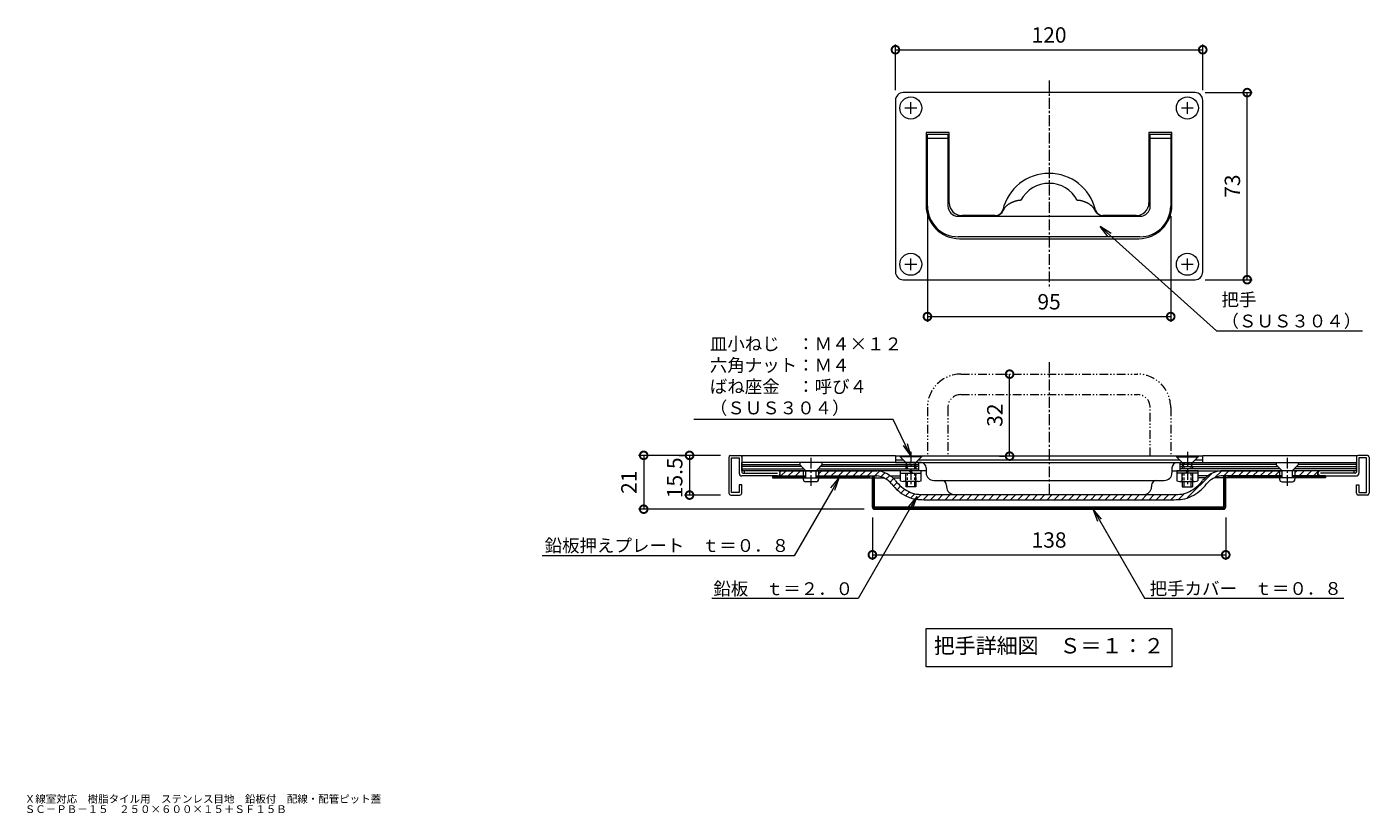
# Model space of a CAD drawing. Extents: x 80 to 1920, y 43 to 1133.
# Drawn here: x 1001 to 1525, y 43 to 350 of the extents above; entities that cross this region are included whole.
import ezdxf
from ezdxf import colors
from ezdxf.entities.mleader import LeaderData, LeaderLine
from ezdxf.math import Vec2, Vec3

# ---------------------------------------------------------------- set-up
doc = ezdxf.new("R2010")
doc.units = 0
for name, pattern in [('2点鎖線（断面）', [6.773333, 3.386667, -0.846667, 0.423333, -0.846667, 0.423333, -0.846667]), ('中心線（短）', [6.773333, 4.233333, -0.846667, 0.846667, -0.846667]), ('点線（標準）', [1.693333, 0.846667, -0.846667])]:
    doc.linetypes.add(name, pattern=pattern)
for name, color, linetype in [('(K)リベット止め', 2, 'Continuous'), ('(K)把手', 3, 'Continuous'), ('(K)蓋フレーム', 3, 'Continuous'), ('(K)蓋プレート', 4, 'Continuous'), ('(K)鉛板', 30, 'Continuous'), ('(K)鉛板押えプレート', 4, 'Continuous')]:
    doc.layers.add(name, color=color, linetype=linetype)
for name, color, linetype, lineweight in [('(K)寸法', 7, 'Continuous', 9), ('(K)引出線', 7, 'Continuous', 9), ('(K)把手カバー', 7, 'Continuous', 9), ('(K)文字', 2, 'Continuous', 9)]:
    doc.layers.add(name, color=color, linetype=linetype, lineweight=lineweight)
doc.styles.add('(K)MSゴシック', font='txt')
doc.styles.add('文字_異尺度_H2.5', font='txt', dxfattribs={"height": 2.5})
doc.styles.add('文字_異尺度_H3.0', font='txt', dxfattribs={"height": 3})
doc.dimstyles.new('KAD-1', dxfattribs={"dimtxt": 3, "dimasz": 3, "dimexe": 1, "dimexo": 2, "dimgap": 1, "dimtad": 1, "dimdec": 1, "dimdsep": 46, "dimtxsty": '(K)MSゴシック', "dimblk": 'DOTSMALL', "dimcen": 0, "dimclrd": 7, "dimclre": 256, "dimclrt": 2, "dimadec": 1, "dimazin": 0, "dimtfac": 1, "dimtdec": 1, "dimtmove": 0, "dimatfit": 3, "dimldrblk": 'DOTSMALL', "dimfxl": 1, "dimtfill": 1, "dimlwd": 9, "dimlwe": -1, "dimarcsym": 0})

# ---------------------------------------------------------------- blocks, each defined once
blk = doc.blocks.new('_DotSmall')
at = {"color": 0, "linetype": 'ByBlock', "const_width": 0.5}
blk.add_lwpolyline([(-0.0625, 0, 1), (0.0625, 0, 1)], format="xyb", close=True, dxfattribs=at)
blk = doc.blocks.new('*D37')
at = {"layer": '(K)寸法', "transparency": 16777216}
for p, q in [((1352.5, 275.89), (1352.5, 234.74)), ((1447.5, 275.89), (1447.5, 234.74))]:
    blk.add_line(p, q, dxfattribs=at)
at = {"layer": '(K)寸法', "color": 7, "lineweight": 9, "transparency": 16777216}
blk.add_line((1352.5, 236.74), (1447.5, 236.74), dxfattribs=at)
at = {"layer": 'Defpoints', "color": 0, "transparency": 16777216}
for p in [(1352.5, 279.89), (1447.5, 279.89), (1447.5, 236.74)]:
    blk.add_point(p, dxfattribs=at)
at = {"layer": '(K)寸法', "color": 7, "lineweight": 9, "transparency": 16777216, "xscale": 6, "yscale": 6, "zscale": 6, "rotation": 180}
blk.add_blockref('_DotSmall', (1352.5, 236.74), dxfattribs=at)
at = {"layer": '(K)寸法', "color": 7, "lineweight": 9, "transparency": 16777216, "xscale": 6, "yscale": 6, "zscale": 6}
blk.add_blockref('_DotSmall', (1447.5, 236.74), dxfattribs=at)
at = {"layer": '(K)寸法', "color": 2, "transparency": 16777216, "insert": (1400, 241.74), "char_height": 6, "attachment_point": 5, "style": '(K)MSゴシック', "bg_fill": 3, "box_fill_scale": 1.1, "bg_fill_color": 256, "bg_fill_true_color": 13158600, "bg_fill_transparency": 0}
blk.add_mtext('95', dxfattribs=at)
blk = doc.blocks.new('*D38')
at = {"layer": '(K)寸法', "transparency": 16777216}
for p, q in [((1340, 325.14), (1340, 342.87)), ((1460, 325.14), (1460, 342.87))]:
    blk.add_line(p, q, dxfattribs=at)
at = {"layer": '(K)寸法', "color": 7, "lineweight": 9, "transparency": 16777216}
blk.add_line((1340, 340.87), (1460, 340.87), dxfattribs=at)
at = {"layer": 'Defpoints', "color": 0, "transparency": 16777216}
for p in [(1460, 340.87), (1340, 321.14), (1460, 321.14)]:
    blk.add_point(p, dxfattribs=at)
at = {"layer": '(K)寸法', "color": 7, "lineweight": 9, "transparency": 16777216, "xscale": 6, "yscale": 6, "zscale": 6, "rotation": 180}
blk.add_blockref('_DotSmall', (1340, 340.87), dxfattribs=at)
at = {"layer": '(K)寸法', "color": 7, "lineweight": 9, "transparency": 16777216, "xscale": 6, "yscale": 6, "zscale": 6}
blk.add_blockref('_DotSmall', (1460, 340.87), dxfattribs=at)
at = {"layer": '(K)寸法', "color": 2, "transparency": 16777216, "insert": (1400, 345.87), "char_height": 6, "attachment_point": 5, "style": '(K)MSゴシック', "bg_fill": 3, "box_fill_scale": 1.1, "bg_fill_color": 256, "bg_fill_true_color": 13158600, "bg_fill_transparency": 0}
blk.add_mtext('120', dxfattribs=at)
blk = doc.blocks.new('*D39')
at = {"layer": '(K)寸法', "transparency": 16777216}
for p, q in [((1461, 324.14), (1479.36, 324.14)), ((1461, 251.14), (1479.36, 251.14))]:
    blk.add_line(p, q, dxfattribs=at)
at = {"layer": '(K)寸法', "color": 7, "lineweight": 9, "transparency": 16777216}
blk.add_line((1477.36, 251.14), (1477.36, 324.14), dxfattribs=at)
at = {"layer": 'Defpoints', "color": 0, "transparency": 16777216}
for p in [(1457, 324.14), (1477.36, 324.14), (1457, 251.14)]:
    blk.add_point(p, dxfattribs=at)
at = {"layer": '(K)寸法', "color": 7, "lineweight": 9, "transparency": 16777216, "xscale": 6, "yscale": 6, "zscale": 6}
for p, rotation in [((1477.36, 324.14), 90), ((1477.36, 251.14), 270)]:
    blk.add_blockref('_DotSmall', p, dxfattribs=dict(at, rotation=rotation))
at = {"layer": '(K)寸法', "color": 2, "transparency": 16777216, "insert": (1472.36, 287.64), "char_height": 6, "attachment_point": 5, "rotation": 90, "style": '(K)MSゴシック', "bg_fill": 3, "box_fill_scale": 1.1, "bg_fill_color": 256, "bg_fill_true_color": 13158600, "bg_fill_transparency": 0}
blk.add_mtext('73', dxfattribs=at)
blk = doc.blocks.new('_Open')
at = {"color": 0, "linetype": 'ByBlock', "lineweight": -2}
for p, q in [((-1, 0.17), (0, 0)), ((-1, -0.17), (0, 0)), ((0, 0), (-1, 0))]:
    blk.add_line(p, q, dxfattribs=at)
blk = doc.blocks.new('*D40')
at = {"layer": '(K)寸法', "transparency": 16777216}
for p, q in [((1255.6, 182.57), (1257.6, 182.57)), ((1271.69, 167.07), (1257.6, 167.07))]:
    blk.add_line(p, q, dxfattribs=at)
at = {"layer": '(K)寸法', "color": 7, "lineweight": 9, "transparency": 16777216}
blk.add_line((1259.6, 182.57), (1259.6, 167.07), dxfattribs=at)
at = {"layer": 'Defpoints', "color": 0, "transparency": 16777216}
for p in [(1259.6, 182.57), (1259.6, 167.07), (1275.69, 167.07)]:
    blk.add_point(p, dxfattribs=at)
at = {"layer": '(K)寸法', "color": 2, "lineweight": 9, "transparency": 16777216, "insert": (1254.6, 173.82), "char_height": 6, "attachment_point": 5, "rotation": 90, "style": '(K)MSゴシック', "bg_fill": 3, "box_fill_scale": 1.1, "bg_fill_color": 256, "bg_fill_true_color": 13158600, "bg_fill_transparency": 0}
blk.add_mtext('15.5', dxfattribs=at)
at = {"layer": '(K)寸法', "color": 7, "lineweight": 9, "transparency": 16777216, "xscale": 6, "yscale": 6, "zscale": 6}
for p, rotation in [((1259.6, 182.57), 90), ((1259.6, 167.07), 270)]:
    blk.add_blockref('_DotSmall', p, dxfattribs=dict(at, rotation=rotation))
blk = doc.blocks.new('*D41')
at = {"layer": '(K)寸法', "transparency": 16777216}
for p, q in [((1271.69, 182.57), (1239.7, 182.57)), ((1327.8, 161.57), (1239.7, 161.57))]:
    blk.add_line(p, q, dxfattribs=at)
at = {"layer": '(K)寸法', "color": 7, "lineweight": 9, "transparency": 16777216}
blk.add_line((1241.7, 182.57), (1241.7, 161.57), dxfattribs=at)
at = {"layer": 'Defpoints', "color": 0, "transparency": 16777216}
for p in [(1275.69, 182.57), (1241.7, 161.57), (1331.8, 161.57)]:
    blk.add_point(p, dxfattribs=at)
at = {"layer": '(K)寸法', "color": 7, "lineweight": 9, "transparency": 16777216, "xscale": 6, "yscale": 6, "zscale": 6}
for p, rotation in [((1241.7, 182.57), 90), ((1241.7, 161.57), 270)]:
    blk.add_blockref('_DotSmall', p, dxfattribs=dict(at, rotation=rotation))
at = {"layer": '(K)寸法', "color": 2, "transparency": 16777216, "insert": (1236.7, 172.07), "char_height": 6, "attachment_point": 5, "rotation": 90, "style": '(K)MSゴシック', "bg_fill": 3, "box_fill_scale": 1.1, "bg_fill_color": 256, "bg_fill_true_color": 13158600, "bg_fill_transparency": 0}
blk.add_mtext('21', dxfattribs=at)
blk = doc.blocks.new('*D42')
at = {"layer": '(K)寸法', "transparency": 16777216}
for p, q in [((1331, 158.37), (1331, 141.76)), ((1469, 158.37), (1469, 141.76))]:
    blk.add_line(p, q, dxfattribs=at)
at = {"layer": '(K)寸法', "color": 7, "lineweight": 9, "transparency": 16777216}
blk.add_line((1331, 143.76), (1469, 143.76), dxfattribs=at)
at = {"layer": 'Defpoints', "color": 0, "transparency": 16777216}
for p in [(1331, 162.37), (1469, 162.37), (1469, 143.76)]:
    blk.add_point(p, dxfattribs=at)
at = {"layer": '(K)寸法', "color": 7, "lineweight": 9, "transparency": 16777216, "xscale": 6, "yscale": 6, "zscale": 6, "rotation": 180}
blk.add_blockref('_DotSmall', (1331, 143.76), dxfattribs=at)
at = {"layer": '(K)寸法', "color": 7, "lineweight": 9, "transparency": 16777216, "xscale": 6, "yscale": 6, "zscale": 6}
blk.add_blockref('_DotSmall', (1469, 143.76), dxfattribs=at)
at = {"layer": '(K)寸法', "color": 2, "transparency": 16777216, "insert": (1400, 148.76), "char_height": 6, "attachment_point": 5, "style": '(K)MSゴシック', "bg_fill": 3, "box_fill_scale": 1.1, "bg_fill_color": 256, "bg_fill_true_color": 13158600, "bg_fill_transparency": 0}
blk.add_mtext('138', dxfattribs=at)
blk = doc.blocks.new('*D43')
at = {"layer": '(K)寸法', "transparency": 16777216}
for p, q in [((1380.59, 214.27), (1382.59, 214.27)), ((1380.59, 182.27), (1382.59, 182.27))]:
    blk.add_line(p, q, dxfattribs=at)
at = {"layer": '(K)寸法', "color": 7, "lineweight": 9, "transparency": 16777216}
blk.add_line((1384.59, 182.27), (1384.59, 214.27), dxfattribs=at)
at = {"layer": 'Defpoints', "color": 0, "transparency": 16777216}
for p in [(1384.59, 214.27), (1384.59, 214.27), (1384.59, 182.27)]:
    blk.add_point(p, dxfattribs=at)
at = {"layer": '(K)寸法', "color": 7, "lineweight": 9, "transparency": 16777216, "xscale": 6, "yscale": 6, "zscale": 6}
for p, rotation in [((1384.59, 214.27), 90), ((1384.59, 182.27), 270)]:
    blk.add_blockref('_DotSmall', p, dxfattribs=dict(at, rotation=rotation))
at = {"layer": '(K)寸法', "color": 2, "transparency": 16777216, "insert": (1379.59, 198.27), "char_height": 6, "attachment_point": 5, "rotation": 90, "style": '(K)MSゴシック', "bg_fill": 3, "box_fill_scale": 1.1, "bg_fill_color": 256, "bg_fill_true_color": 13158600, "bg_fill_transparency": 0}
blk.add_mtext('32', dxfattribs=at)

msp = doc.modelspace()

# ---------------------------------------------------------------- linework, layer by layer
at = {"layer": '(K)リベット止め', "color": 2, "linetype": 'Continuous', "lineweight": 9}
for p, q in [((1302.8, 178.77), (1305, 176.57)), ((1311.2, 178.77), (1309, 176.57)), ((1488.8, 178.77), (1491, 176.57)), ((1497.2, 178.77), (1495, 176.57)), ((1304, 173.77), (1304, 173.27)), ((1304, 173.77), (1310, 173.77)), ((1305, 176.57), (1309, 176.57)), ((1305, 173.77), (1305, 176.57)), ((1309, 173.77), (1309, 176.57)), ((1310, 173.77), (1310, 173.27)), ((1490, 173.77), (1490, 173.27)), ((1496, 173.77), (1490, 173.77)), ((1495, 176.57), (1491, 176.57)), ((1491, 173.77), (1491, 176.57)), ((1495, 173.77), (1495, 176.57)), ((1496, 173.77), (1496, 173.27)), ((1309, 172.27), (1305, 172.27)), ((1491, 172.27), (1495, 172.27))]:
    msp.add_line(p, q, dxfattribs=at)
at = {"layer": '(K)リベット止め', "color": 2, "linetype": '中心線（短）', "lineweight": 9}
for p, q in [((1307, 181.64), (1307, 169.87)), ((1493, 181.64), (1493, 169.87))]:
    msp.add_line(p, q, dxfattribs=at)
at = {"layer": '(K)リベット止め', "color": 2, "linetype": 'Continuous', "lineweight": 9}
for centre, start, end in [((1305, 173.27), 180, 270), ((1309, 173.27), 270, 0), ((1491, 173.27), 180, 270), ((1495, 173.27), 270, 0)]:
    msp.add_arc(centre, 1, start, end, dxfattribs=at)
at = {"layer": '(K)把手', "color": 7, "linetype": '中心線（短）', "lineweight": 9}
msp.add_line((1400, 328.87), (1400, 247.56), dxfattribs=at)
at = {"layer": '(K)把手', "color": 7, "linetype": 'Continuous', "lineweight": 9}
for p, q in [((1340, 321.14), (1340, 254.14)), ((1457, 324.14), (1343, 324.14)), ((1346, 315.84), (1346, 320.44)), ((1454, 315.84), (1454, 320.44)), ((1460, 254.14), (1460, 321.14)), ((1343.7, 318.14), (1348.3, 318.14)), ((1451.7, 318.14), (1456.3, 318.14)), ((1352, 308.64), (1352, 280.14)), ((1361, 308.64), (1352, 308.64)), ((1352.5, 279.89), (1352.5, 307.89)), ((1352.5, 307.89), (1360.5, 307.89)), ((1352.5, 306.39), (1361, 306.39)), ((1360.5, 307.89), (1360.5, 279.89)), ((1361, 281.14), (1361, 308.64)), ((1448, 308.64), (1439, 308.64)), ((1439, 308.64), (1439, 281.14)), ((1439, 306.39), (1447.5, 306.39)), ((1439.5, 307.89), (1447.5, 307.89)), ((1439.5, 279.89), (1439.5, 307.89)), ((1447.5, 307.89), (1447.5, 279.89)), ((1448, 280.14), (1448, 308.64)), ((1360.5, 301.39), (1361, 301.39)), ((1439, 301.39), (1439.5, 301.39)), ((1382.08, 278.08), (1382.09, 278.08)), ((1389, 282.14), (1388.83, 282.12)), ((1411, 282.14), (1411.17, 282.12)), ((1417.92, 278.08), (1417.92, 278.08)), ((1364.5, 275.89), (1435.5, 275.89)), ((1378.99, 276.14), (1366, 276.14)), ((1434, 276.14), (1421.05, 276.14)), ((1435.5, 267.89), (1364.5, 267.89)), ((1365, 267.14), (1435, 267.14)), ((1343.7, 257.14), (1348.3, 257.14)), ((1346, 254.84), (1346, 259.44)), ((1451.7, 257.14), (1456.3, 257.14)), ((1454, 254.84), (1454, 259.44)), ((1343, 251.14), (1457, 251.14))]:
    msp.add_line(p, q, dxfattribs=at)
at = {"layer": '(K)把手', "color": 3, "linetype": '中心線（短）', "lineweight": 9}
msp.add_line((1400, 218.91), (1400, 167.27), dxfattribs=at)
at = {"layer": '(K)把手', "color": 211, "linetype": '2点鎖線（断面）', "lineweight": 5}
for p, q in [((1365.5, 214.27), (1434.5, 214.27)), ((1365.5, 206.27), (1434.5, 206.27)), ((1352.5, 201.27), (1352.5, 182.27)), ((1360.5, 201.27), (1360.5, 182.27)), ((1439.5, 182.27), (1439.5, 201.27)), ((1447.5, 201.27), (1447.5, 182.27))]:
    msp.add_line(p, q, dxfattribs=at)
at = {"layer": '(K)把手', "color": 2, "linetype": '中心線（短）', "lineweight": 9}
for p, q in [((1346, 184.01), (1346, 170.27)), ((1454, 184.01), (1454, 170.27))]:
    msp.add_line(p, q, dxfattribs=at)
at = {"layer": '(K)把手', "color": 7, "linetype": 'Continuous', "lineweight": 0}
for p, q in [((1340, 182.27), (1340, 179.77)), ((1460, 182.27), (1340, 182.27)), ((1340, 180.77), (1343, 180.77)), ((1340, 179.77), (1460, 179.77)), ((1349, 180.77), (1451, 180.77)), ((1457, 180.77), (1460, 180.77)), ((1460, 179.77), (1460, 182.27)), ((1352, 177.77), (1352, 175.77)), ((1448, 177.77), (1448, 175.77)), ((1355, 172.77), (1445, 172.77)), ((1360, 170.77), (1360, 170.27)), ((1440, 170.77), (1440, 170.27)), ((1363, 167.27), (1437, 167.27))]:
    msp.add_line(p, q, dxfattribs=at)
at = {"layer": '(K)把手', "color": 2, "linetype": 'Continuous', "lineweight": 9}
for p, q in [((1350.2, 182.27), (1341.8, 182.27)), ((1341.8, 182.27), (1341.8, 181.97)), ((1344.02, 179.75), (1341.8, 181.97)), ((1350.2, 181.97), (1341.8, 181.97)), ((1347.98, 179.75), (1350.2, 181.97)), ((1350.2, 182.27), (1350.2, 181.97)), ((1449.8, 182.27), (1458.2, 182.27)), ((1449.8, 182.27), (1449.8, 181.97)), ((1449.8, 181.97), (1458.2, 181.97)), ((1452.02, 179.75), (1449.8, 181.97)), ((1455.98, 179.75), (1458.2, 181.97)), ((1458.2, 182.27), (1458.2, 181.97)), ((1341.95, 172.68), (1341.95, 176.57)), ((1350.05, 176.57), (1341.95, 176.57)), ((1341.95, 175.57), (1350.05, 175.57)), ((1343.97, 175.57), (1343.97, 172.68)), ((1345.38, 176.57), (1346.28, 175.57)), ((1345.82, 176.57), (1346.72, 175.57)), ((1348.03, 172.68), (1348.03, 175.57)), ((1350.05, 172.68), (1350.05, 176.57)), ((1458.2, 176.57), (1449.95, 176.57)), ((1449.95, 176.57), (1449.95, 172.68)), ((1458.05, 175.57), (1449.95, 175.57)), ((1451.97, 172.68), (1451.97, 175.57)), ((1454.18, 176.57), (1453.28, 175.57)), ((1454.62, 176.57), (1453.72, 175.57)), ((1456.03, 175.57), (1456.03, 172.68)), ((1458.05, 176.57), (1458.05, 172.68)), ((1349.04, 172.37), (1342.96, 172.37)), ((1344, 172.37), (1344, 170.27)), ((1348, 170.27), (1344, 170.27)), ((1344.6, 172.37), (1344.6, 170.27)), ((1347.4, 172.37), (1347.4, 170.27)), ((1348, 172.37), (1348, 170.27)), ((1450.96, 172.37), (1457.04, 172.37)), ((1452, 172.37), (1452, 170.27)), ((1452, 170.27), (1456, 170.27)), ((1452.6, 172.37), (1452.6, 170.27)), ((1455.4, 172.37), (1455.4, 170.27)), ((1456, 172.37), (1456, 170.27))]:
    msp.add_line(p, q, dxfattribs=at)
at = {"layer": '(K)把手', "color": 2, "linetype": '点線（標準）', "lineweight": 9}
for p, q in [((1344, 178.17), (1344.4, 178.86)), ((1347.84, 179.57), (1344.16, 179.57)), ((1344.27, 179.32), (1344.6, 178.17)), ((1347.73, 179.32), (1347.4, 178.17)), ((1348, 178.17), (1347.6, 178.86)), ((1452, 178.17), (1452.4, 178.86)), ((1452.16, 179.57), (1455.84, 179.57)), ((1452.27, 179.32), (1452.6, 178.17)), ((1455.73, 179.32), (1455.4, 178.17)), ((1456, 178.17), (1455.6, 178.86)), ((1348, 178.17), (1344, 178.17)), ((1344, 178.17), (1344, 176.57)), ((1344, 172.37), (1344, 175.57)), ((1344.6, 178.17), (1344.6, 176.57)), ((1344.6, 175.57), (1344.6, 172.37)), ((1347.4, 178.17), (1347.4, 176.57)), ((1347.4, 175.57), (1347.4, 172.37)), ((1348, 178.17), (1348, 176.57)), ((1348, 175.57), (1348, 172.37)), ((1452, 178.17), (1456, 178.17)), ((1452, 178.17), (1452, 176.57)), ((1452, 175.57), (1452, 172.37)), ((1452.6, 178.17), (1452.6, 176.57)), ((1452.6, 175.57), (1452.6, 172.37)), ((1455.4, 178.17), (1455.4, 176.57)), ((1455.4, 175.57), (1455.4, 172.37)), ((1456, 178.17), (1456, 176.57)), ((1456, 172.37), (1456, 175.57))]:
    msp.add_line(p, q, dxfattribs=at)
at = {"layer": '(K)把手', "color": 7, "linetype": 'Continuous', "lineweight": 9}
for centre in [(1346, 318.14), (1454, 318.14), (1346, 257.14), (1454, 257.14)]:
    msp.add_circle(centre, 4.3, dxfattribs=at)
for centre, radius, start, end in [((1343, 321.14), 3, 90, 180), ((1457, 321.14), 3, 0, 90), ((1400, 274.01), 18.62, 13.7013, 166.2987), ((1400, 276.26), 12.47, 28.1257, 151.8743), ((1365, 280.14), 13, 180, 270), ((1364.5, 279.89), 12, 180, 270), ((1364.5, 279.89), 4, 180, 270), ((1366, 281.14), 5, 180, 270), ((1378.99, 279.14), 3, 270, 346.2987), ((1378.95, 279.64), 3.5, 280.3967, 333.563), ((1373.01, 282.65), 10.16, 333.2145, 334.2051), ((1392.14, 273.74), 10.95, 153.9284, 155.7701), ((1386.89, 276.38), 5.07, 150.6013, 154.5657), ((1391.44, 272.97), 10.73, 144.8452, 146.7125), ((1273.26, 368.01), 140.95, 320.9175, 321.0607), ((1390.7, 273.08), 10.06, 138.8988, 140.9106), ((1386.45, 276.84), 4.4, 134.8452, 139.4193), ((1389.06, 273.36), 8.72, 128.5516, 130.8473), ((1330.98, 359.03), 94.81, 303.7285, 303.9413), ((1427.56, 212.85), 80.4, 122.6212, 122.8726), ((1394.95, 264.1), 19.66, 122.0764, 123.1012), ((1390.4, 271.27), 11.17, 120.0273, 121.8258), ((1390.58, 270.35), 12.05, 116.9283, 118.5942), ((1392.08, 266.08), 16.56, 113.6473, 114.8631), ((1394.95, 257.71), 25.38, 111.2027, 111.9968), ((1401.33, 238.67), 45.45, 109.5804, 110.0232), ((1458.59, 68.36), 225.12, 108.6954, 108.7847), ((1401.92, 235.54), 48.6, 108.1706, 108.5848), ((1391.25, 268.36), 14.09, 107.1458, 108.5754), ((1389.99, 272.07), 10.17, 104.5213, 106.4986), ((1390.66, 267.24), 15.03, 101.0631, 102.4015), ((1392.01, 255.62), 26.71, 98.3589, 99.1133), ((1393.55, 238.84), 43.54, 96.6973, 97.1602), ((1400.44, 167.15), 115.55, 95.7709, 95.9451), ((1399.56, 167.15), 115.55, 84.0549, 84.2291), ((1406.45, 238.84), 43.54, 82.8398, 83.3027), ((1407.99, 255.62), 26.71, 80.8867, 81.6411), ((1409.34, 267.24), 15.03, 77.5985, 78.9369), ((1410.01, 272.07), 10.17, 73.5014, 75.4787), ((1408.75, 268.36), 14.09, 71.4246, 72.8542), ((1398.08, 235.54), 48.6, 71.4152, 71.8294), ((1341.41, 68.36), 225.12, 71.2153, 71.3046), ((1398.67, 238.67), 45.45, 69.9768, 70.4196), ((1405.05, 257.71), 25.38, 68.0032, 68.7973), ((1407.92, 266.08), 16.56, 65.1369, 66.3527), ((1409.42, 270.35), 12.05, 61.4058, 63.0717), ((1409.6, 271.27), 11.17, 58.1742, 59.9727), ((1405.05, 264.1), 19.66, 56.8988, 57.9236), ((1372.44, 212.85), 80.4, 57.1274, 57.3788), ((1469.02, 359.03), 94.81, 236.0587, 236.2715), ((1410.94, 273.36), 8.72, 49.1527, 51.4484), ((1413.55, 276.84), 4.4, 40.5807, 45.1548), ((1409.3, 273.08), 10.06, 39.0894, 41.1012), ((1526.74, 368.01), 140.95, 218.9393, 219.0825), ((1408.56, 272.97), 10.73, 33.2875, 35.1548), ((1413.11, 276.38), 5.07, 25.4343, 29.3987), ((1407.86, 273.74), 10.95, 24.2299, 26.0716), ((1426.99, 282.65), 10.16, 205.7949, 206.7855), ((1421.05, 279.64), 3.5, 206.437, 259.6033), ((1421.01, 279.14), 3, 193.7013, 270), ((1434, 281.14), 5, 270, 0), ((1435, 280.14), 13, 270, 0), ((1435.5, 279.89), 12, 270, 0), ((1435.5, 279.89), 4, 270, 0), ((1421.05, 279.64), 3.5, 269.2264, 270), ((1343, 254.14), 3, 180, 270), ((1457, 254.14), 3, 270, 0)]:
    msp.add_arc(centre, radius, start, end, dxfattribs=at)
at = {"layer": '(K)把手', "color": 211, "linetype": '2点鎖線（断面）', "lineweight": 5}
for centre, radius, start, end in [((1365.5, 201.27), 13, 90, 180), ((1434.5, 201.27), 13, 0, 90), ((1365.5, 201.27), 5, 90, 180), ((1434.5, 201.27), 5, 0, 90)]:
    msp.add_arc(centre, radius, start, end, dxfattribs=at)
at = {"layer": '(K)把手', "color": 2, "linetype": '点線（標準）', "lineweight": 9}
for centre, start, end in [((1343.31, 179.04), 25.079, 45), ((1343.31, 179.04), 15.9453, 25.079), ((1348.69, 179.04), 154.921, 164.0547), ((1348.69, 179.04), 135, 154.921), ((1451.31, 179.04), 25.079, 45), ((1451.31, 179.04), 15.9453, 25.079), ((1456.69, 179.04), 154.921, 164.0547), ((1456.69, 179.04), 135, 154.921)]:
    msp.add_arc(centre, 1, start, end, dxfattribs=at)
at = {"layer": '(K)把手', "color": 7, "linetype": 'Continuous', "lineweight": 0}
for centre, radius, start, end in [((1350, 177.77), 2, 0, 90), ((1450, 177.77), 2, 90, 180), ((1355, 175.77), 3, 180, 270), ((1445, 175.77), 3, 270, 0), ((1358, 170.77), 2, 0, 90), ((1363, 170.27), 3, 180, 270), ((1437, 170.27), 3, 270, 0), ((1442, 170.77), 2, 90, 180)]:
    msp.add_arc(centre, radius, start, end, dxfattribs=at)
at = {"layer": '(K)把手', "color": 2, "linetype": 'Continuous', "lineweight": 9}
for centre, radius, start, end in [((1343.17, 174.79), 2.43, 240, 265.1773), ((1342.88, 174.4), 2.04, 272.4422, 302.5192), ((1346, 179.01), 6.64, 252.2138, 287.7862), ((1349.12, 174.4), 2.04, 237.4808, 267.5578), ((1348.83, 174.79), 2.43, 274.8227, 300), ((1451.17, 174.79), 2.43, 240, 265.1773), ((1450.88, 174.4), 2.04, 272.4422, 302.5192), ((1454, 179.01), 6.64, 252.2138, 287.7862), ((1457.12, 174.4), 2.04, 237.4808, 267.5578), ((1456.83, 174.79), 2.43, 274.8227, 300)]:
    msp.add_arc(centre, radius, start, end, dxfattribs=at)
at = {"layer": '(K)把手カバー', "color": 7, "linetype": 'Continuous', "lineweight": 9}
for p, q in [((1331, 162.37), (1331, 174.57)), ((1331.4, 161.97), (1331.4, 174.57)), ((1331.8, 162.37), (1331.8, 174.57)), ((1468.2, 162.37), (1468.2, 174.57)), ((1468.6, 161.97), (1468.6, 174.57)), ((1469, 162.37), (1469, 174.57)), ((1468.6, 161.97), (1331.4, 161.97)), ((1468.2, 162.37), (1331.8, 162.37)), ((1331.8, 161.57), (1468.2, 161.57))]:
    msp.add_line(p, q, dxfattribs=at)
for centre, start, end in [((1331.8, 162.37), 180, 270), ((1468.2, 162.37), 270, 0)]:
    msp.add_arc(centre, 0.8, start, end, dxfattribs=at)
at = {"layer": '(K)文字', "color": 7, "linetype": 'Continuous', "lineweight": 9}
msp.add_lwpolyline([(1352, 115), (1448, 115), (1448, 100), (1352, 100)], close=True, dxfattribs=at)
at = {"layer": '(K)蓋フレーム'}
for p, q in [((1340, 182.27), (1340, 182.57)), ((1460, 182.27), (1460, 182.57))]:
    msp.add_line(p, q, dxfattribs=at)
at = {"layer": '(K)蓋フレーム', "color": 3, "linetype": 'Continuous', "lineweight": 9}
for p, q in [((1460, 182.57), (1519.99, 182.57)), ((1519.99, 182.57), (1519.99, 176.07)), ((1524.29, 182.57), (1520.69, 182.57)), ((1520.99, 181.57), (1520.99, 175.57)), ((1523.99, 181.57), (1520.99, 181.57)), ((1523.99, 168.07), (1523.99, 181.57)), ((1524.99, 181.87), (1524.99, 167.77)), ((1519.49, 175.57), (1505.99, 175.57)), ((1505.99, 174.57), (1519.99, 174.57)), ((1518.99, 176.57), (1518.99, 175.57)), ((1519.99, 167.77), (1519.99, 171.07)), ((1519.99, 171.07), (1520.99, 171.07)), ((1520.99, 171.07), (1520.99, 168.07)), ((1520.99, 168.07), (1523.99, 168.07)), ((1524.29, 167.07), (1520.69, 167.07))]:
    msp.add_line(p, q, dxfattribs=at)
for centre, radius, start, end in [((1520.69, 181.87), 0.7, 90, 180), ((1524.29, 181.87), 0.7, 7.0165, 90), ((1505.99, 175.57), 1, 90, 270), ((1519.49, 176.07), 0.5, 270, 0), ((1519.99, 175.57), 1, 270, 0), ((1520.69, 167.77), 0.7, 180, 270), ((1524.29, 167.77), 0.7, 270, 0)]:
    msp.add_arc(centre, radius, start, end, dxfattribs=at)
at = {"layer": '(K)蓋プレート', "color": 4, "linetype": 'Continuous', "lineweight": 9}
for p, q in [((1279.99, 176.57), (1279.99, 179.77)), ((1350, 179.77), (1279.99, 179.77)), ((1279.99, 178.97), (1302.7, 178.97)), ((1302.7, 179.77), (1302.7, 178.87)), ((1304.75, 176.82), (1302.7, 178.87)), ((1309.25, 176.82), (1311.3, 178.87)), ((1311.3, 179.77), (1311.3, 178.87)), ((1311.3, 178.97), (1349, 178.97)), ((1349, 179.77), (1349, 176.57)), ((1451, 179.77), (1451, 176.57)), ((1451, 179.77), (1520, 179.77)), ((1488.7, 178.97), (1451, 178.97)), ((1488.7, 179.77), (1488.7, 178.87)), ((1490.75, 176.82), (1488.7, 178.87)), ((1495.25, 176.82), (1497.3, 178.87)), ((1497.3, 179.77), (1497.3, 178.87)), ((1520, 178.97), (1497.3, 178.97)), ((1520, 176.57), (1520, 179.77)), ((1303.4, 178.17), (1279.99, 178.17)), ((1279.99, 177.37), (1304.2, 177.37)), ((1352, 176.57), (1279.99, 176.57)), ((1309.8, 177.37), (1349, 177.37)), ((1349, 178.17), (1310.6, 178.17)), ((1448, 176.57), (1491, 176.57)), ((1451, 178.17), (1489.4, 178.17)), ((1490.2, 177.37), (1451, 177.37)), ((1520, 176.57), (1495, 176.57)), ((1520, 177.37), (1495.8, 177.37)), ((1496.6, 178.17), (1520, 178.17))]:
    msp.add_line(p, q, dxfattribs=at)
at = {"layer": '(K)鉛板', "color": 30, "linetype": 'Continuous', "lineweight": 5}
for p, q in [((1295, 174.57), (1295, 176.57)), ((1295, 176.57), (1305, 176.57)), ((1295, 174.57), (1305, 174.57)), ((1295.31, 174.57), (1297.31, 176.57)), ((1298.13, 174.57), (1300.13, 176.57)), ((1300.96, 174.57), (1302.96, 176.57)), ((1304, 176.57), (1304, 174.57)), ((1309, 176.57), (1332.87, 176.57)), ((1309, 174.57), (1332.74, 174.57)), ((1310, 176.57), (1310, 174.57)), ((1310, 175.28), (1311.29, 176.57)), ((1312.11, 174.57), (1314.11, 176.57)), ((1314.94, 174.57), (1316.94, 176.57)), ((1317.77, 174.57), (1319.77, 176.57)), ((1320.6, 174.57), (1322.6, 176.57)), ((1323.43, 174.57), (1325.43, 176.57)), ((1326.26, 174.57), (1328.26, 176.57)), ((1329.08, 174.57), (1331.08, 176.57)), ((1331.91, 174.57), (1333.76, 176.42)), ((1334.36, 174.19), (1335.91, 175.74)), ((1336.3, 173.29), (1337.75, 174.74)), ((1337.9, 172.07), (1339.31, 173.48)), ((1453.95, 165.95), (1463.42, 175.42)), ((1464.63, 173.79), (1467.41, 176.57)), ((1491, 176.57), (1467.13, 176.57)), ((1491, 174.57), (1467.26, 174.57)), ((1468.25, 174.57), (1470.25, 176.57)), ((1471.1, 174.57), (1473.1, 176.57)), ((1473.94, 174.57), (1475.94, 176.57)), ((1476.79, 174.57), (1478.79, 176.57)), ((1479.63, 174.57), (1481.63, 176.57)), ((1482.48, 174.57), (1484.48, 176.57)), ((1485.33, 174.57), (1487.33, 176.57)), ((1488.17, 174.57), (1490, 176.4)), ((1490, 176.57), (1490, 174.57)), ((1505, 176.57), (1495, 176.57)), ((1505, 174.57), (1495, 174.57)), ((1496, 176.57), (1496, 174.57)), ((1496, 175.79), (1496.78, 176.57)), ((1497.62, 174.57), (1499.62, 176.57)), ((1500.47, 174.57), (1502.47, 176.57)), ((1503.32, 174.57), (1505, 176.25)), ((1505, 174.57), (1505, 176.57)), ((1339.22, 170.56), (1340.64, 171.98)), ((1340.63, 169.14), (1342.04, 170.56)), ((1342.21, 167.89), (1343.65, 169.33)), ((1343.97, 166.82), (1345.47, 168.32)), ((1345.96, 165.99), (1347.56, 167.58)), ((1348.22, 165.42), (1350.07, 167.27)), ((1350.88, 165.25), (1352.9, 167.27)), ((1351.16, 165.27), (1448.84, 165.27)), ((1351.23, 167.27), (1448.84, 167.27)), ((1353.71, 165.25), (1355.73, 167.27)), ((1356.54, 165.25), (1358.55, 167.27)), ((1359.37, 165.25), (1361.38, 167.27)), ((1362.21, 165.27), (1364.21, 167.27)), ((1365.06, 165.27), (1367.06, 167.27)), ((1367.9, 165.27), (1369.9, 167.27)), ((1370.75, 165.27), (1372.75, 167.27)), ((1373.59, 165.27), (1375.59, 167.27)), ((1376.44, 165.27), (1378.44, 167.27)), ((1379.28, 165.27), (1381.28, 167.27)), ((1382.13, 165.27), (1384.13, 167.27)), ((1384.97, 165.27), (1386.97, 167.27)), ((1387.82, 165.27), (1389.82, 167.27)), ((1390.66, 165.27), (1392.66, 167.27)), ((1393.51, 165.27), (1395.51, 167.27)), ((1396.36, 165.27), (1398.36, 167.27)), ((1399.2, 165.27), (1401.2, 167.27)), ((1402.05, 165.27), (1404.05, 167.27)), ((1404.89, 165.27), (1406.89, 167.27)), ((1407.74, 165.27), (1409.74, 167.27)), ((1410.58, 165.27), (1412.58, 167.27)), ((1413.43, 165.27), (1415.43, 167.27)), ((1416.27, 165.27), (1418.27, 167.27)), ((1419.12, 165.27), (1421.12, 167.27)), ((1421.96, 165.27), (1423.96, 167.27)), ((1424.81, 165.27), (1426.81, 167.27)), ((1427.65, 165.27), (1429.65, 167.27)), ((1430.5, 165.27), (1432.5, 167.27)), ((1433.35, 165.27), (1435.35, 167.27)), ((1436.19, 165.27), (1438.19, 167.27)), ((1439.04, 165.27), (1441.02, 167.25)), ((1441.87, 165.25), (1443.88, 167.27)), ((1444.73, 165.27), (1446.73, 167.27)), ((1447.57, 165.27), (1449.61, 167.3)), ((1450.5, 165.34), (1452.85, 167.7))]:
    msp.add_line(p, q, dxfattribs=at)
for centre, radius, start, end in [((1331.43, 165.28), 9.38, 41.0995, 81.9783), ((1331.43, 165.28), 11.38, 40.741, 82.7183), ((1468.57, 165.28), 11.38, 97.2817, 139.259), ((1468.57, 165.28), 9.38, 98.0217, 138.9005), ((1351.64, 181.46), 16.53, 217.3254, 243.8532), ((1351.64, 181.46), 14.53, 217.0864, 243.7598), ((1351.51, 182.12), 15.07, 245.3027, 257.3729), ((1448.49, 182.12), 15.07, 282.6271, 294.6973), ((1448.36, 181.46), 14.53, 296.2402, 322.9136), ((1448.36, 181.46), 16.53, 296.1468, 322.6746), ((1351.51, 182.12), 17.07, 245.2123, 257.8204), ((1355.65, 278.14), 112.97, 266.072, 267.7216), ((1355.65, 278.14), 110.97, 266.1601, 267.7216), ((1444.35, 278.14), 110.97, 272.2784, 273.8399), ((1444.35, 278.14), 112.97, 272.2784, 273.928), ((1448.49, 182.12), 17.07, 282.1796, 294.7877)]:
    msp.add_arc(centre, radius, start, end, dxfattribs=at)
at = {"layer": '(K)鉛板押えプレート', "color": 4, "linetype": 'Continuous', "lineweight": 9}
for p, q in [((1292, 174.57), (1305, 174.57)), ((1292, 174.57), (1292, 173.77)), ((1292, 174.17), (1304.75, 174.17)), ((1292, 173.77), (1331, 173.77)), ((1304.75, 174.57), (1304.75, 173.77)), ((1309.25, 174.57), (1309.25, 173.77)), ((1309.25, 174.17), (1330, 174.17)), ((1330, 173.77), (1330, 174.57)), ((1331.8, 173.77), (1335.42, 173.77)), ((1338, 174.57), (1341.95, 174.57)), ((1339.01, 173.77), (1341.95, 173.77)), ((1462, 174.57), (1458.05, 174.57)), ((1460.99, 173.77), (1458.05, 173.77)), ((1468.2, 173.77), (1464.58, 173.77)), ((1508, 173.77), (1469, 173.77)), ((1470, 173.77), (1470, 174.57)), ((1490.75, 174.17), (1470, 174.17)), ((1490.75, 174.57), (1490.75, 173.77)), ((1508, 174.57), (1495, 174.57)), ((1495.25, 174.57), (1495.25, 173.77)), ((1508, 174.17), (1495.25, 174.17)), ((1508, 174.57), (1508, 173.77))]:
    msp.add_line(p, q, dxfattribs=at)

# ---------------------------------------------------------------- texts
at = {"layer": '(K)文字', "linetype": 'Continuous', "lineweight": 9, "insert": (1400, 107.5), "char_height": 5.9982, "width": 96, "attachment_point": 5, "style": '文字_異尺度_H3.0'}
msp.add_mtext('把手詳細図\u3000Ｓ＝１：２', dxfattribs=at)
at = {"layer": '(K)文字', "linetype": 'Continuous', "lineweight": 9, "insert": (1000, 50), "char_height": 3, "width": 137.1055, "attachment_point": 1, "line_spacing_factor": 0.8, "style": '文字_異尺度_H3.0'}
msp.add_mtext('{\\T0.8;Ｘ線室対応\u3000樹脂タイル用\u3000ステンレス目地\u3000鉛板付\u3000配線・配管ピット蓋\\P\\pxql;}ＳＣ－ＰＢ－１５\u3000２５０×６００×１５＋ＳＦ１５Ｂ', dxfattribs=at)

# ---------------------------------------------------------------- leaders
at = {"layer": '(K)引出線', "lineweight": 9}
ml = msp.add_multileader_mtext('Standard', dxfattribs=at)
ml.set_content('皿小ねじ\u3000：Ｍ４×１２\\P六角ナット：Ｍ４\\Pばね座金\u3000：呼び４\\P（ＳＵＳ３０４）', color=2, style='文字_異尺度_H2.5')
ml.set_leader_properties(color=7, linetype='Continuous', lineweight=9)
ml.set_arrow_properties(name='OPEN')
ml.build(insert=Vec2(0, 0))
ml.multileader.update_dxf_attribs({"has_dogleg": 0, "text_left_attachment_type": 5, "text_right_attachment_type": 5, "arrow_head_size": 5, "scale": 2})
ctx = ml.context
ctx.base_point, ctx.scale, ctx.char_height, ctx.arrow_head_size, ctx.plane_origin = Vec3(1265.52, 196.62), 2, 5, 5, Vec3(1346, 182.27)
ctx.left_attachment, ctx.right_attachment = 5, 5
notes = []
notes.append((ctx, [(0, (1, 1, 0), (1355.12, 196.62), (-1, 0), 16, [(0, [(1346, 182.27)], 0, [])])]))
ctx.mtext.insert, ctx.mtext.flow_direction = Vec3(1267.52, 228.59), 5
at = {"layer": '(K)引出線'}
ml = msp.add_multileader_mtext('Standard', dxfattribs=at)
ml.set_content('鉛板押えプレート\u3000ｔ＝０．８', color=2, style='文字_異尺度_H2.5')
ml.set_leader_properties(color=7, linetype='Continuous', lineweight=9)
ml.set_arrow_properties(name='OPEN')
ml.build(insert=Vec2(0, 0))
ml.multileader.update_dxf_attribs({"has_dogleg": 0, "text_left_attachment_type": 5, "text_right_attachment_type": 5, "arrow_head_size": 5, "scale": 2})
ctx = ml.context
ctx.base_point, ctx.scale, ctx.char_height, ctx.arrow_head_size, ctx.plane_origin = Vec3(1207.36, 143.35), 2, 5, 5, Vec3(1318.05, 173.77)
ctx.left_attachment, ctx.right_attachment, ctx.text_align_type = 5, 5, 2
notes.append((ctx, [(0, (1, 1, 0), (1316.49, 143.35), (-1, 0), 16, [(0, [(1318.05, 173.77)], 0, [])])]))
ctx.mtext.insert, ctx.mtext.alignment, ctx.mtext.flow_direction = Vec3(1298.49, 149.88), 3, 5
ml = msp.add_multileader_mtext('Standard', dxfattribs=at)
ml.set_content('鉛板\u3000ｔ＝２．０', color=2, style='文字_異尺度_H2.5')
ml.set_leader_properties(color=7, linetype='Continuous', lineweight=9)
ml.set_arrow_properties(name='OPEN')
ml.build(insert=Vec2(0, 0))
ml.multileader.update_dxf_attribs({"has_dogleg": 0, "text_left_attachment_type": 5, "text_right_attachment_type": 5, "arrow_head_size": 5, "scale": 2})
ctx = ml.context
ctx.base_point, ctx.scale, ctx.char_height, ctx.arrow_head_size, ctx.plane_origin = Vec3(1271.18, 126.75), 2, 5, 5, Vec3(1348.43, 166.5)
ctx.left_attachment, ctx.right_attachment, ctx.text_align_type = 5, 5, 2
notes.append((ctx, [(0, (1, 1, 0), (1341.48, 126.75), (-1, 0), 16, [(0, [(1348.43, 166.5)], 0, [])])]))
ctx.mtext.insert, ctx.mtext.alignment, ctx.mtext.flow_direction = Vec3(1323.48, 133.03), 3, 5
ml = msp.add_multileader_mtext('Standard', dxfattribs=at)
ml.set_content('把手カバー\u3000ｔ＝０．８', color=2, style='文字_異尺度_H2.5')
ml.set_leader_properties(color=7, linetype='Continuous', lineweight=9)
ml.set_arrow_properties(name='OPEN')
ml.build(insert=Vec2(0, 0))
ml.multileader.update_dxf_attribs({"has_dogleg": 0, "text_left_attachment_type": 5, "text_right_attachment_type": 5, "arrow_head_size": 5, "scale": 2})
ctx = ml.context
ctx.base_point, ctx.scale, ctx.char_height, ctx.arrow_head_size, ctx.plane_origin = Vec3(1437.28, 126.85), 2, 5, 5, Vec3(1417.24, 161.57)
ctx.left_attachment, ctx.right_attachment = 5, 5
notes.append((ctx, [(0, (1, 1, 0), (1421.28, 126.85), (1, 0), 16, [(0, [(1417.24, 161.57)], 0, [])])]))
ctx.mtext.insert, ctx.mtext.flow_direction = Vec3(1439.28, 133.1), 5
for ctx, leaders in notes:
    for number, flags, end, landing, length, lines in leaders:
        leader = LeaderData()
        leader.index, (leader.has_last_leader_line, leader.has_dogleg_vector, leader.attachment_direction) = number, flags
        leader.last_leader_point, leader.dogleg_vector, leader.dogleg_length = Vec3(end), Vec3(landing), length
        for number, points, colour, breaks in lines:
            line = LeaderLine()
            line.index, line.vertices, line.color, line.breaks = number, Vec3.list(points), colors.encode_raw_color(colour), breaks
            leader.lines.append(line)
        ctx.leaders.append(leader)

# ---------------------------------------------------------------- next in the draw order: dimensions: what is measured, and where the dimension line sits
at = {"layer": '(K)寸法'}
for base, p1, p2, picture, middle in [((1460, 340.87), (1340, 321.14), (1460, 321.14), '*D38', (1400, 345.87)), ((1447.5, 236.74), (1352.5, 279.89), (1447.5, 279.89), '*D37', (1400, 241.74))]:
    dim = msp.add_linear_dim(base=base, p1=p1, p2=p2, dimstyle='KAD-1', dxfattribs=at)
    dim.commit()
    dim.dimension.update_dxf_attribs({"geometry": picture, "text_midpoint": middle})
dim = msp.add_linear_dim(base=(1384.59, 214.27), p1=(1384.59, 182.27), p2=(1384.59, 214.27), angle=90, dimstyle='KAD-1', dxfattribs=at)
dim.commit()
dim.dimension.update_dxf_attribs({"geometry": '*D43', "text_midpoint": (1379.59, 198.27)})
at = {"layer": '(K)寸法', "lineweight": 9}
dim = msp.add_linear_dim(base=(1259.6, 167.07), p1=(1259.6, 182.57), p2=(1275.69, 167.07), angle=90, dimstyle='KAD-1', override={"dimtmove": 1}, dxfattribs=at)
dim.commit()
dim.dimension.update_dxf_attribs({"geometry": '*D40', "text_midpoint": (1259.6, 173.82), "dimtype": 160})

# ---------------------------------------------------------------- next in the draw order: dimensions: what is measured, and where the dimension line sits
at = {"layer": '(K)寸法'}
for base, p1, p2, picture, middle in [((1477.36, 324.14), (1457, 251.14), (1457, 324.14), '*D39', (1472.36, 287.64)), ((1241.7, 161.57), (1275.69, 182.57), (1331.8, 161.57), '*D41', (1236.7, 172.07))]:
    dim = msp.add_linear_dim(base=base, p1=p1, p2=p2, angle=90, dimstyle='KAD-1', dxfattribs=at)
    dim.commit()
    dim.dimension.update_dxf_attribs({"geometry": picture, "text_midpoint": middle})

# ---------------------------------------------------------------- next in the draw order: linework, layer by layer
at = {"layer": '(K)蓋フレーム', "color": 3, "linetype": 'Continuous', "lineweight": 9}
for p, q in [((1274.99, 181.87), (1274.99, 167.77)), ((1275.69, 182.57), (1279.29, 182.57)), ((1275.99, 181.57), (1278.99, 181.57)), ((1275.99, 168.07), (1275.99, 181.57)), ((1278.99, 181.57), (1278.99, 175.57)), ((1279.99, 182.57), (1279.99, 176.07)), ((1279.99, 182.57), (1340, 182.57)), ((1293.99, 174.57), (1279.99, 174.57)), ((1280.49, 175.57), (1293.99, 175.57)), ((1280.99, 176.57), (1280.99, 175.57)), ((1278.99, 168.07), (1275.99, 168.07)), ((1278.99, 171.07), (1278.99, 168.07)), ((1279.99, 171.07), (1278.99, 171.07)), ((1279.99, 167.77), (1279.99, 171.07)), ((1275.69, 167.07), (1279.29, 167.07))]:
    msp.add_line(p, q, dxfattribs=at)
for centre, radius, start, end in [((1275.69, 181.87), 0.7, 90, 172.9835), ((1279.29, 181.87), 0.7, 0, 90), ((1279.99, 175.57), 1, 180, 270), ((1280.49, 176.07), 0.5, 180, 270), ((1293.99, 175.57), 1, 270, 90), ((1275.69, 167.77), 0.7, 180, 270), ((1279.29, 167.77), 0.7, 270, 0)]:
    msp.add_arc(centre, radius, start, end, dxfattribs=at)

# ---------------------------------------------------------------- next in the draw order: dimensions: what is measured, and where the dimension line sits
at = {"layer": '(K)寸法'}
dim = msp.add_linear_dim(base=(1469, 143.76), p1=(1331, 162.37), p2=(1469, 162.37), dimstyle='KAD-1', dxfattribs=at)
dim.commit()
dim.dimension.update_dxf_attribs({"geometry": '*D42', "text_midpoint": (1400, 148.76)})

# ---------------------------------------------------------------- next in the draw order: leaders
at = {"layer": '(K)引出線', "lineweight": 9}
ml = msp.add_multileader_mtext('Standard', dxfattribs=at)
ml.set_content('把手\\P（ＳＵＳ３０４）', color=2, style='文字_異尺度_H2.5')
ml.set_leader_properties(color=7, linetype='Continuous', lineweight=9)
ml.set_arrow_properties(name='OPEN')
ml.build(insert=Vec2(0, 0))
ml.multileader.update_dxf_attribs({"has_dogleg": 0, "text_left_attachment_type": 5, "text_right_attachment_type": 5, "arrow_head_size": 5, "scale": 2})
ctx = ml.context
ctx.base_point, ctx.scale, ctx.char_height, ctx.arrow_head_size, ctx.plane_origin = Vec3(1465.32, 231.2), 2, 5, 5, Vec3(1419.98, 271.89)
ctx.left_attachment, ctx.right_attachment = 5, 5
notes = []
notes.append((ctx, [(0, (1, 1, 0), (1449.32, 231.2), (1, 0), 16, [(0, [(1419.98, 271.89)], 0, [])])]))
ctx.mtext.insert, ctx.mtext.flow_direction = Vec3(1467.32, 245.84), 5
for ctx, leaders in notes:
    for number, flags, end, landing, length, lines in leaders:
        leader = LeaderData()
        leader.index, (leader.has_last_leader_line, leader.has_dogleg_vector, leader.attachment_direction) = number, flags
        leader.last_leader_point, leader.dogleg_vector, leader.dogleg_length = Vec3(end), Vec3(landing), length
        for number, points, colour, breaks in lines:
            line = LeaderLine()
            line.index, line.vertices, line.color, line.breaks = number, Vec3.list(points), colors.encode_raw_color(colour), breaks
            leader.lines.append(line)
        ctx.leaders.append(leader)

doc.saveas('drawing.dxf')
